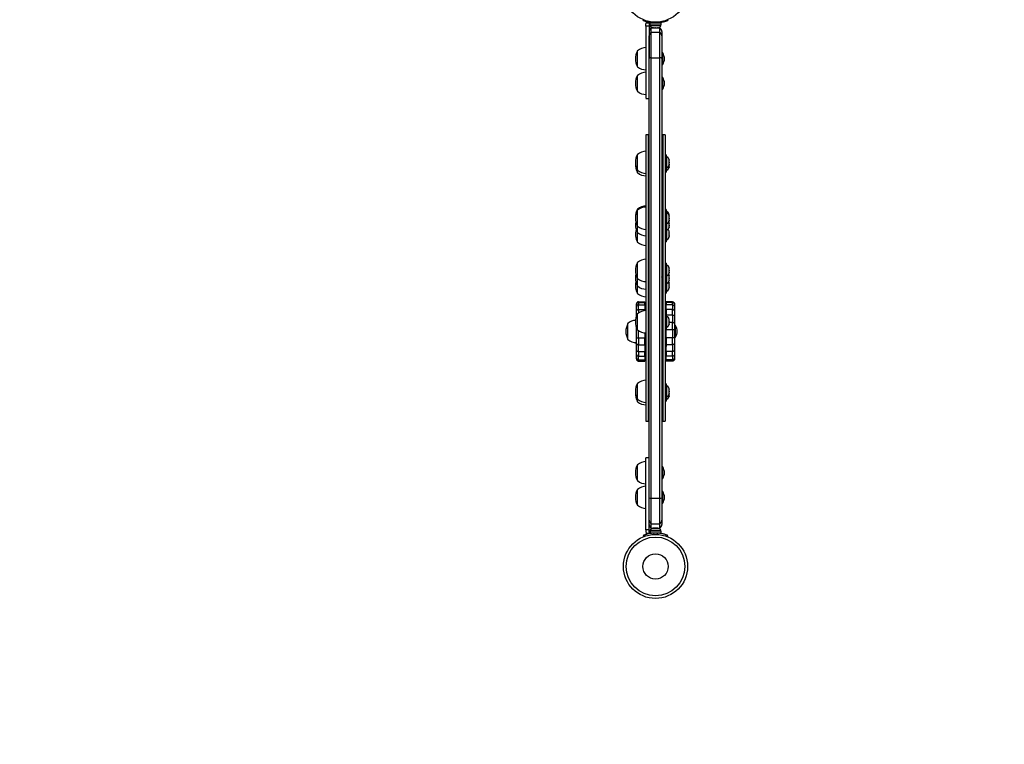
# Model space of a CAD drawing. Units: inches. Extents: x 68 to 443, y 84 to 388.
# Drawn here: x 196 to 254, y 170 to 213 of the extents above; entities that cross this region are included whole.
import ezdxf

# ---------------------------------------------------------------- set-up
doc = ezdxf.new("R2010")
doc.units = ezdxf.units.IN
doc.header["$MEASUREMENT"] = 0
doc.header["$PDSIZE"] = -1
doc.layers.add('CONTOUR', color=7, linetype='Continuous')
doc.layers.add('DIM_IMP_BORDURE', color=7, linetype='Continuous')
doc.styles.add('DIM', font='romans.shx')
doc.dimstyles.new('Implantation (Pied-mètre)', dxfattribs={"dimscale": 96, "dimtxt": 0.09375, "dimasz": 0.125, "dimexe": 0.125, "dimexo": 0.125, "dimgap": 0.03, "dimtad": 1, "dimdec": 3, "dimzin": 0, "dimdsep": 46, "dimlunit": 4, "dimtxsty": 'DIM', "dimblk1": 'OBLIQUE', "dimblk2": 'OBLIQUE', "dimsah": 1, "dimcen": 0.089844, "dimdle": 0.125, "dimclrt": 7, "dimadec": 0, "dimazin": 0, "dimtfac": 1, "dimtdec": 0, "dimtofl": 0, "dimtmove": 0, "dimatfit": 3, "dimldrblk": 'OBLIQUE', "dimfxl": 1, "dimfrac": 2, "dimtolj": 1, "dimtzin": 0, "dimarcsym": 0})

# ---------------------------------------------------------------- blocks, each defined once
blk = doc.blocks.new('_OBLIQUE')
at = {"color": 0, "linetype": 'ByBlock'}
blk.add_line((-0.5, -0.5), (0.5, 0.5), dxfattribs=at)
blk = doc.blocks.new('*D8')
at = {"layer": 'Defpoints', "color": 0}
for p in [(127.355, 356.595), (127.355, 237.042), (426.267, 203.847)]:
    blk.add_point(p, dxfattribs=at)
at = {"layer": 'DIM_IMP_BORDURE', "color": 0, "lineweight": -2}
for p, q in [((127.355, 253.292), (127.355, 372.845)), ((426.267, 220.097), (426.267, 372.845)), ((442.517, 356.595), (111.105, 356.595))]:
    blk.add_line(p, q, dxfattribs=at)
at = {"layer": 'DIM_IMP_BORDURE', "color": 0, "lineweight": -2, "xscale": 16.25, "yscale": 16.25, "zscale": 16.25, "rotation": 180}
blk.add_blockref('_OBLIQUE', (127.355, 356.595), dxfattribs=at)
at = {"layer": 'DIM_IMP_BORDURE', "color": 0, "lineweight": -2, "xscale": 16.25, "yscale": 16.25, "zscale": 16.25}
blk.add_blockref('_OBLIQUE', (426.267, 356.595), dxfattribs=at)
at = {"layer": 'DIM_IMP_BORDURE', "color": 7, "insert": (254.407, 369.762), "char_height": 12.1875, "attachment_point": 5, "style": 'DIM'}
blk.add_mtext('\\A1;24\'-11" [7.592m]', dxfattribs=at)
blk = doc.blocks.new('*D9')
at = {"layer": 'Defpoints', "color": 0}
for p in [(265.514, 335.838), (98.955, 99.816), (342.47, 99.816)]:
    blk.add_point(p, dxfattribs=at)
at = {"layer": 'DIM_IMP_BORDURE', "color": 0, "lineweight": -2}
for p, q in [((98.955, 352.088), (98.955, 83.566)), ((249.264, 335.838), (82.705, 335.838)), ((326.22, 99.816), (82.705, 99.816))]:
    blk.add_line(p, q, dxfattribs=at)
at = {"layer": 'DIM_IMP_BORDURE', "color": 0, "lineweight": -2, "xscale": 16.25, "yscale": 16.25, "zscale": 16.25}
for p, rotation in [((98.955, 335.838), 90), ((98.955, 99.816), 270)]:
    blk.add_blockref('_OBLIQUE', p, dxfattribs=dict(at, rotation=rotation))
at = {"layer": 'DIM_IMP_BORDURE', "color": 7, "insert": (85.788, 217.827), "char_height": 12.1875, "attachment_point": 5, "rotation": 90, "style": 'DIM'}
blk.add_mtext('\\A1;19\'-8" [5.995m]', dxfattribs=at)

msp = doc.modelspace()

# ---------------------------------------------------------------- linework, layer by layer
at = {"layer": 'CONTOUR'}
for p, q in [((232.745, 212.681), (232.763, 212.725)), ((233.382, 212.589), (233.363, 212.542)), ((233.58, 212.542), (233.561, 212.589)), ((234.18, 212.725), (234.198, 212.681)), ((232.909, 212.446), (232.929, 212.552)), ((232.909, 212.344), (232.909, 212.446)), ((233.096, 212.344), (232.909, 212.344)), ((232.929, 212.552), (233.178, 212.552)), ((233.096, 212.446), (233.096, 212.344)), ((233.131, 212.539), (233.131, 212.433)), ((233.131, 212.539), (233.812, 212.539)), ((233.131, 212.433), (233.812, 212.433)), ((233.178, 212.552), (233.15, 212.539)), ((233.153, 212.433), (233.153, 212.386)), ((233.153, 212.386), (233.79, 212.386)), ((233.721, 212.242), (233.221, 212.242)), ((233.221, 211.991), (233.221, 212.242)), ((233.221, 210.481), (233.221, 211.991)), ((233.221, 211.991), (233.721, 211.991)), ((233.284, 212.549), (233.284, 212.539)), ((233.312, 212.254), (233.35, 212.246)), ((233.335, 212.246), (233.312, 212.254)), ((233.35, 212.246), (233.335, 212.246)), ((233.35, 212.246), (233.434, 212.246)), ((233.434, 212.246), (233.449, 212.254)), ((233.472, 212.246), (233.434, 212.246)), ((233.449, 212.254), (233.472, 212.246)), ((233.472, 212.246), (233.57, 212.246)), ((233.57, 212.246), (233.608, 212.254)), ((233.57, 212.246), (233.593, 212.246)), ((233.608, 212.254), (233.593, 212.246)), ((233.593, 212.246), (233.612, 212.246)), ((233.659, 212.539), (233.659, 212.55)), ((233.721, 211.991), (233.721, 212.242)), ((233.721, 210.481), (233.721, 211.991)), ((233.79, 212.386), (233.79, 212.433)), ((233.812, 212.433), (233.812, 212.539)), ((233.846, 212.037), (233.846, 211.786)), ((233.096, 210.453), (233.096, 211.786)), ((233.846, 211.786), (233.846, 210.453)), ((232.409, 209.961), (232.409, 210.898)), ((233.096, 184.531), (233.096, 210.453)), ((233.221, 184.503), (233.221, 210.481)), ((233.221, 210.481), (233.721, 210.481)), ((233.721, 184.503), (233.721, 210.481)), ((233.893, 210.773), (233.846, 210.773)), ((233.846, 210.453), (233.846, 184.531)), ((233.893, 210.086), (233.893, 210.773)), ((233.846, 210.086), (233.893, 210.086)), ((232.409, 208.508), (232.409, 209.446)), ((233.893, 209.321), (233.846, 209.321)), ((233.893, 208.633), (233.893, 209.321)), ((233.846, 208.633), (233.893, 208.633)), ((232.909, 208.091), (233.096, 208.091)), ((233.034, 205.941), (232.909, 205.941)), ((234.033, 205.941), (233.908, 205.941)), ((232.409, 203.849), (232.409, 204.787)), ((233.096, 204.763), (233.034, 204.763)), ((233.909, 204.763), (233.846, 204.763)), ((234.095, 204.756), (234.033, 204.756)), ((234.095, 204.756), (234.095, 204.16)), ((234.142, 204.637), (234.095, 204.637)), ((234.142, 204.636), (234.142, 204.637)), ((234.142, 203.999), (234.142, 204.636)), ((234.274, 204.46), (234.283, 204.444)), ((234.283, 204.422), (234.274, 204.46)), ((234.283, 204.444), (234.283, 204.459)), ((232.409, 203.708), (232.409, 203.849)), ((233.034, 203.873), (233.096, 203.873)), ((233.846, 203.873), (233.909, 203.873)), ((234.033, 203.881), (234.095, 203.881)), ((234.095, 204.16), (234.095, 203.881)), ((234.095, 203.999), (234.142, 203.999)), ((234.095, 203.881), (234.095, 203.74)), ((234.095, 203.858), (234.142, 203.858)), ((234.142, 203.858), (234.142, 203.999)), ((234.274, 204.304), (234.283, 204.326)), ((234.283, 204.288), (234.274, 204.304)), ((234.274, 204.163), (234.283, 204.2)), ((234.283, 204.184), (234.274, 204.163)), ((234.274, 204.022), (234.283, 204.059)), ((234.283, 204.043), (234.274, 204.022)), ((234.283, 204.326), (234.283, 204.422)), ((234.283, 204.326), (234.283, 204.288)), ((234.283, 204.2), (234.283, 204.288)), ((234.283, 204.2), (234.283, 204.184)), ((234.283, 204.177), (234.283, 204.147)), ((234.283, 204.059), (234.283, 204.147)), ((234.283, 204.059), (234.283, 204.043)), ((233.034, 203.732), (233.096, 203.732)), ((233.846, 203.732), (233.909, 203.732)), ((234.033, 203.74), (234.095, 203.74)), ((233.847, 202.706), (233.847, 202.299)), ((232.409, 201.489), (232.409, 201.56)), ((233.096, 201.536), (233.034, 201.536)), ((233.909, 201.536), (233.847, 201.536)), ((234.095, 201.528), (234.033, 201.528)), ((234.095, 201.528), (234.095, 201.458)), ((232.409, 200.551), (232.409, 201.489)), ((233.096, 201.465), (233.034, 201.465)), ((233.909, 201.465), (233.846, 201.465)), ((234.095, 201.458), (234.033, 201.458)), ((234.095, 201.458), (234.095, 200.862)), ((234.142, 201.41), (234.095, 201.41)), ((234.142, 201.339), (234.095, 201.339)), ((234.142, 201.339), (234.142, 201.41)), ((234.142, 201.338), (234.142, 201.339)), ((234.142, 200.701), (234.142, 201.338)), ((234.274, 201.206), (234.283, 201.198)), ((234.283, 201.17), (234.274, 201.206)), ((234.274, 201.162), (234.283, 201.146)), ((234.283, 201.124), (234.274, 201.162)), ((234.274, 201.006), (234.283, 201.028)), ((234.283, 200.99), (234.274, 201.006)), ((234.283, 201.198), (234.283, 201.232)), ((234.283, 201.185), (234.283, 201.198)), ((234.283, 201.17), (234.283, 201.185)), ((234.283, 201.146), (234.283, 201.161)), ((234.283, 201.028), (234.283, 201.124)), ((234.283, 201.028), (234.283, 200.99)), ((234.283, 200.902), (234.283, 200.99)), ((232.409, 200.174), (232.409, 200.551)), ((233.034, 200.575), (233.096, 200.575)), ((233.846, 200.575), (233.909, 200.575)), ((234.033, 200.583), (234.095, 200.583)), ((234.095, 200.862), (234.095, 200.583)), ((234.095, 200.701), (234.142, 200.701)), ((234.095, 200.583), (234.095, 200.484)), ((234.095, 200.484), (234.095, 200.205)), ((234.142, 200.678), (234.142, 200.701)), ((234.142, 200.324), (234.142, 200.678)), ((234.274, 200.865), (234.283, 200.902)), ((234.283, 200.886), (234.274, 200.865)), ((234.274, 200.745), (234.283, 200.74)), ((234.283, 200.71), (234.274, 200.745)), ((234.274, 200.574), (234.283, 200.604)), ((234.283, 200.569), (234.274, 200.574)), ((234.274, 200.472), (234.283, 200.506)), ((234.283, 200.502), (234.274, 200.472)), ((234.277, 200.734), (234.283, 200.734)), ((234.283, 200.902), (234.283, 200.886)), ((234.283, 200.74), (234.283, 200.783)), ((234.283, 200.734), (234.283, 200.74)), ((234.283, 200.723), (234.283, 200.734)), ((234.283, 200.723), (234.283, 200.716)), ((234.283, 200.604), (234.283, 200.71)), ((234.283, 200.604), (234.283, 200.604)), ((234.283, 200.604), (234.283, 200.575)), ((234.283, 200.506), (234.283, 200.569)), ((234.283, 200.506), (234.283, 200.502)), ((232.409, 199.604), (232.409, 200.174)), ((233.034, 200.197), (233.096, 200.197)), ((233.847, 200.197), (233.909, 200.197)), ((234.033, 200.205), (234.095, 200.205)), ((234.095, 200.324), (234.142, 200.324)), ((234.095, 200.205), (234.095, 199.915)), ((234.095, 199.915), (234.095, 199.635)), ((234.142, 200.122), (234.142, 200.324)), ((234.142, 199.754), (234.142, 200.122)), ((234.274, 200.181), (234.283, 200.175)), ((234.283, 200.145), (234.274, 200.181)), ((234.274, 200.011), (234.283, 200.04)), ((234.283, 200.005), (234.274, 200.011)), ((234.274, 199.903), (234.283, 199.938)), ((234.283, 199.932), (234.274, 199.903)), ((234.278, 200.165), (234.283, 200.165)), ((234.283, 200.175), (234.283, 200.213)), ((234.283, 200.165), (234.283, 200.175)), ((234.283, 200.15), (234.283, 200.165)), ((234.283, 200.15), (234.283, 200.145)), ((234.283, 200.04), (234.283, 200.145)), ((234.283, 200.04), (234.283, 200.034)), ((234.283, 200.034), (234.283, 200.005)), ((234.283, 199.938), (234.283, 200.005)), ((234.283, 199.938), (234.283, 199.932)), ((233.034, 199.627), (233.096, 199.627)), ((233.847, 199.64), (233.847, 199.555)), ((233.847, 199.627), (233.909, 199.627)), ((234.033, 199.635), (234.095, 199.635)), ((234.095, 199.754), (234.142, 199.754)), ((232.409, 197.471), (232.409, 198.409)), ((232.409, 197.471), (232.409, 198.409)), ((233.096, 198.386), (233.034, 198.386)), ((233.909, 198.386), (233.847, 198.386)), ((234.095, 198.378), (234.033, 198.378)), ((234.095, 198.378), (234.095, 198.24)), ((234.142, 198.259), (234.095, 198.259)), ((234.095, 198.24), (234.095, 197.503)), ((234.142, 197.621), (234.142, 198.259)), ((234.274, 198.089), (234.283, 198.07)), ((234.283, 198.051), (234.274, 198.089)), ((234.283, 198.07), (234.283, 198.081)), ((234.283, 198.051), (234.283, 198.07)), ((234.283, 197.959), (234.283, 198.051)), ((232.409, 197.023), (232.409, 197.471)), ((233.034, 197.495), (233.096, 197.495)), ((233.847, 197.548), (233.846, 197.56)), ((233.847, 197.495), (233.909, 197.495)), ((234.033, 197.503), (234.095, 197.503)), ((234.095, 197.621), (234.142, 197.621)), ((234.095, 197.503), (234.095, 197.334)), ((234.142, 197.173), (234.142, 197.621)), ((234.274, 197.94), (234.283, 197.959)), ((234.283, 197.921), (234.274, 197.94)), ((234.274, 197.791), (234.283, 197.829)), ((234.283, 197.81), (234.274, 197.791)), ((234.274, 197.634), (234.283, 197.617)), ((234.283, 197.596), (234.274, 197.634)), ((234.274, 197.478), (234.283, 197.5)), ((234.283, 197.462), (234.274, 197.478)), ((234.283, 197.959), (234.283, 197.922)), ((234.283, 197.829), (234.283, 197.921)), ((234.283, 197.829), (234.283, 197.81)), ((234.283, 197.617), (234.283, 197.632)), ((234.283, 197.5), (234.283, 197.596)), ((234.283, 197.5), (234.283, 197.462)), ((234.283, 197.374), (234.283, 197.462)), ((232.409, 196.575), (232.409, 197.023)), ((233.034, 197.047), (233.096, 197.047)), ((233.847, 197.047), (233.909, 197.047)), ((234.033, 197.054), (234.095, 197.054)), ((234.095, 197.334), (234.095, 197.054)), ((234.095, 197.173), (234.142, 197.173)), ((234.095, 197.054), (234.095, 196.674)), ((234.142, 196.725), (234.142, 197.173)), ((234.274, 197.337), (234.283, 197.374)), ((234.283, 197.358), (234.274, 197.337)), ((234.274, 197.212), (234.283, 197.184)), ((234.283, 197.177), (234.274, 197.212)), ((234.274, 197.1), (234.283, 197.107)), ((234.283, 197.071), (234.274, 197.1)), ((234.274, 196.931), (234.283, 196.967)), ((234.283, 196.938), (234.274, 196.931)), ((234.283, 197.374), (234.283, 197.358)), ((234.283, 197.177), (234.283, 197.184)), ((234.283, 197.107), (234.283, 197.177)), ((234.283, 197.083), (234.283, 197.107)), ((234.283, 197.083), (234.283, 197.071)), ((234.283, 196.967), (234.283, 197.071)), ((234.283, 196.967), (234.283, 196.95)), ((234.283, 196.95), (234.283, 196.938)), ((234.283, 196.903), (234.283, 196.938)), ((233.034, 196.598), (233.096, 196.598)), ((233.847, 196.72), (233.846, 196.724)), ((233.847, 196.598), (233.909, 196.598)), ((234.033, 196.606), (234.095, 196.606)), ((234.095, 196.725), (234.142, 196.725)), ((234.095, 196.674), (234.095, 196.606)), ((232.346, 195.919), (232.346, 195.96)), ((232.346, 195.811), (232.346, 195.919)), ((232.346, 195.514), (232.346, 195.811)), ((232.471, 196.05), (232.471, 196.088)), ((232.471, 196.088), (232.846, 196.088)), ((232.471, 196.05), (232.471, 195.905)), ((232.471, 196.05), (232.846, 196.05)), ((232.471, 195.634), (232.471, 195.905)), ((232.471, 195.905), (232.846, 195.905)), ((232.846, 196.088), (232.846, 196.05)), ((232.846, 195.905), (232.846, 196.05)), ((232.846, 195.905), (232.846, 195.634)), ((234.471, 196.088), (234.096, 196.088)), ((234.096, 196.05), (234.096, 196.088)), ((234.471, 196.05), (234.096, 196.05)), ((234.096, 196.05), (234.096, 195.905)), ((234.471, 195.905), (234.096, 195.905)), ((234.096, 195.634), (234.096, 195.905)), ((234.471, 196.088), (234.471, 196.05)), ((234.471, 195.905), (234.471, 196.05)), ((234.471, 195.905), (234.471, 195.634)), ((234.596, 195.96), (234.596, 195.919)), ((234.596, 195.919), (234.596, 195.811)), ((234.596, 195.811), (234.596, 195.514)), ((232.346, 195.268), (232.346, 195.514)), ((232.346, 195.247), (232.346, 195.268)), ((232.409, 194.442), (232.409, 195.38)), ((232.471, 195.634), (232.471, 195.428)), ((232.471, 195.634), (232.846, 195.634)), ((232.846, 195.565), (232.846, 195.634)), ((233.096, 195.356), (233.034, 195.356)), ((233.909, 195.356), (233.846, 195.356)), ((234.095, 195.349), (234.033, 195.349)), ((234.095, 195.349), (234.095, 194.753)), ((234.142, 195.23), (234.095, 195.23)), ((234.471, 195.634), (234.096, 195.634)), ((234.096, 195.634), (234.096, 195.303)), ((234.471, 195.303), (234.096, 195.303)), ((234.096, 195.23), (234.096, 195.303)), ((234.142, 195.229), (234.142, 195.23)), ((234.142, 194.592), (234.142, 195.229)), ((234.471, 195.303), (234.471, 195.634)), ((234.471, 195.303), (234.471, 194.87)), ((234.596, 195.514), (234.596, 195.268)), ((234.596, 195.268), (234.596, 194.794)), ((231.846, 194.41), (231.846, 194.81)), ((231.846, 194.392), (231.846, 194.81)), ((232.346, 194.476), (232.346, 194.575)), ((234.095, 194.753), (234.095, 194.474)), ((234.095, 194.592), (234.142, 194.592)), ((234.096, 194.592), (234.096, 194.444)), ((234.274, 195.053), (234.283, 195.036)), ((234.283, 195.015), (234.274, 195.053)), ((234.274, 194.897), (234.283, 194.919)), ((234.283, 194.881), (234.274, 194.897)), ((234.274, 194.756), (234.283, 194.793)), ((234.283, 194.777), (234.274, 194.756)), ((234.283, 195.036), (234.283, 195.052)), ((234.283, 194.919), (234.283, 195.015)), ((234.283, 194.919), (234.283, 194.881)), ((234.283, 194.793), (234.283, 194.881)), ((234.471, 194.87), (234.283, 194.87)), ((234.283, 194.793), (234.283, 194.777)), ((234.471, 194.444), (234.471, 194.87)), ((234.596, 194.794), (234.596, 194.476)), ((234.643, 194.685), (234.596, 194.685)), ((234.643, 193.997), (234.643, 194.685)), ((231.846, 193.872), (231.846, 194.41)), ((231.846, 193.872), (231.846, 194.392)), ((232.346, 193.953), (232.346, 194.476)), ((232.471, 193.966), (232.471, 194.394)), ((232.846, 194.258), (232.846, 193.966)), ((233.034, 194.466), (233.096, 194.466)), ((233.846, 194.466), (233.909, 194.466)), ((234.033, 194.474), (234.095, 194.474)), ((234.471, 194.444), (234.096, 194.444)), ((234.096, 193.966), (234.096, 194.444)), ((234.471, 194.444), (234.471, 193.966)), ((234.596, 194.476), (234.596, 193.953)), ((234.596, 193.997), (234.643, 193.997)), ((232.346, 193.649), (232.346, 193.953)), ((232.346, 193.216), (232.346, 193.649)), ((232.471, 193.966), (232.471, 193.556)), ((232.471, 193.966), (232.846, 193.966)), ((232.471, 193.161), (232.471, 193.556)), ((232.471, 193.556), (232.846, 193.556)), ((232.846, 193.556), (232.846, 193.966)), ((232.846, 193.716), (232.909, 193.716)), ((232.846, 193.556), (232.846, 193.161)), ((233.034, 193.716), (233.096, 193.716)), ((233.034, 193.447), (233.096, 193.447)), ((233.846, 193.716), (233.908, 193.716)), ((233.847, 193.447), (233.909, 193.447)), ((234.033, 193.716), (234.096, 193.716)), ((234.033, 193.455), (234.095, 193.455)), ((234.095, 193.716), (234.095, 193.455)), ((234.095, 193.574), (234.096, 193.574)), ((234.471, 193.966), (234.096, 193.966)), ((234.096, 193.966), (234.096, 193.556)), ((234.471, 193.556), (234.096, 193.556)), ((234.096, 193.161), (234.096, 193.556)), ((234.471, 193.556), (234.471, 193.966)), ((234.471, 193.556), (234.471, 193.161)), ((234.596, 193.953), (234.596, 193.649)), ((234.596, 193.649), (234.596, 193.216)), ((232.346, 193.006), (232.346, 193.216)), ((232.346, 192.781), (232.346, 193.006)), ((232.471, 193.161), (232.471, 192.879)), ((232.471, 193.161), (232.846, 193.161)), ((232.471, 192.673), (232.471, 192.879)), ((232.471, 192.879), (232.846, 192.879)), ((232.846, 193.239), (232.909, 193.236)), ((232.846, 192.879), (232.846, 193.161)), ((232.846, 192.879), (232.846, 192.673)), ((234.471, 193.161), (234.096, 193.161)), ((234.096, 193.161), (234.096, 192.879)), ((234.471, 192.879), (234.096, 192.879)), ((234.096, 192.673), (234.096, 192.879)), ((234.471, 192.879), (234.471, 193.161)), ((234.471, 192.879), (234.471, 192.673)), ((234.596, 193.216), (234.596, 193.006)), ((234.596, 193.006), (234.596, 192.781)), ((232.346, 192.722), (232.346, 192.781)), ((232.471, 192.673), (232.471, 192.594)), ((232.471, 192.673), (232.846, 192.673)), ((232.471, 192.594), (232.846, 192.594)), ((232.846, 192.594), (232.846, 192.673)), ((233.846, 192.711), (233.847, 192.702)), ((234.471, 192.673), (234.096, 192.673)), ((234.096, 192.673), (234.096, 192.594)), ((234.471, 192.594), (234.096, 192.594)), ((234.471, 192.594), (234.471, 192.673)), ((234.596, 192.781), (234.596, 192.722)), ((232.409, 190.338), (232.409, 191.275)), ((233.096, 191.252), (233.034, 191.252)), ((233.909, 191.252), (233.846, 191.252)), ((234.095, 191.244), (234.033, 191.244)), ((234.095, 191.244), (234.095, 190.648)), ((234.142, 191.125), (234.095, 191.125)), ((234.142, 191.124), (234.142, 191.125)), ((234.142, 190.488), (234.142, 191.124)), ((234.095, 190.648), (234.095, 190.369)), ((234.274, 190.948), (234.283, 190.932)), ((234.283, 190.911), (234.274, 190.948)), ((234.274, 190.793), (234.283, 190.814)), ((234.283, 190.777), (234.274, 190.793)), ((234.274, 190.651), (234.283, 190.689)), ((234.283, 190.673), (234.274, 190.651)), ((234.283, 190.636), (234.274, 190.652)), ((234.274, 190.51), (234.283, 190.548)), ((234.283, 190.532), (234.274, 190.51)), ((234.283, 190.932), (234.283, 190.947)), ((234.283, 190.814), (234.283, 190.911)), ((234.283, 190.814), (234.283, 190.776)), ((234.283, 190.689), (234.283, 190.777)), ((234.283, 190.689), (234.283, 190.673)), ((234.283, 190.666), (234.283, 190.635)), ((234.283, 190.548), (234.283, 190.636)), ((234.283, 190.548), (234.283, 190.532)), ((232.409, 190.197), (232.409, 190.338)), ((233.034, 190.361), (233.096, 190.361)), ((233.034, 190.22), (233.096, 190.22)), ((233.846, 190.361), (233.909, 190.361)), ((233.846, 190.22), (233.909, 190.22)), ((234.033, 190.369), (234.095, 190.369)), ((234.033, 190.228), (234.095, 190.228)), ((234.095, 190.488), (234.142, 190.488)), ((234.095, 190.369), (234.095, 190.228)), ((234.095, 190.347), (234.142, 190.347)), ((234.142, 190.347), (234.142, 190.488)), ((232.909, 189.042), (233.034, 189.042)), ((233.908, 189.042), (234.033, 189.042)), ((232.409, 185.538), (232.409, 186.475)), ((233.096, 186.893), (232.909, 186.893)), ((233.893, 186.351), (233.846, 186.351)), ((233.893, 185.663), (233.893, 186.351)), ((233.846, 185.663), (233.893, 185.663)), ((232.409, 184.086), (232.409, 185.023)), ((233.893, 184.898), (233.846, 184.898)), ((233.893, 184.211), (233.893, 184.898)), ((233.096, 183.197), (233.096, 184.531)), ((233.221, 182.993), (233.221, 184.503)), ((233.221, 184.503), (233.721, 184.503)), ((233.721, 182.993), (233.721, 184.503)), ((233.846, 184.531), (233.846, 183.197)), ((233.846, 184.211), (233.893, 184.211)), ((233.221, 182.742), (233.221, 182.993)), ((233.221, 182.993), (233.721, 182.993)), ((233.721, 182.742), (233.721, 182.993)), ((233.846, 183.197), (233.846, 182.946)), ((232.909, 182.639), (232.909, 182.538)), ((233.096, 182.639), (232.909, 182.639)), ((232.909, 182.538), (232.929, 182.431)), ((232.929, 182.431), (233.178, 182.431)), ((233.096, 182.538), (233.096, 182.639)), ((233.131, 182.55), (233.131, 182.445)), ((233.15, 182.55), (233.131, 182.55)), ((233.15, 182.445), (233.131, 182.445)), ((233.15, 182.445), (233.15, 182.55)), ((233.15, 182.55), (233.157, 182.55)), ((233.15, 182.445), (233.157, 182.445)), ((233.178, 182.431), (233.152, 182.443)), ((233.153, 182.597), (233.153, 182.55)), ((233.79, 182.597), (233.153, 182.597)), ((233.157, 182.55), (233.157, 182.445)), ((233.812, 182.55), (233.157, 182.55)), ((233.812, 182.445), (233.157, 182.445)), ((233.221, 182.742), (233.721, 182.742)), ((233.312, 182.729), (233.335, 182.738)), ((233.35, 182.738), (233.312, 182.729)), ((233.35, 182.738), (233.335, 182.738)), ((233.434, 182.738), (233.35, 182.738)), ((233.394, 182.365), (233.363, 182.442)), ((233.449, 182.729), (233.434, 182.738)), ((233.434, 182.738), (233.472, 182.738)), ((233.472, 182.738), (233.449, 182.729)), ((233.57, 182.738), (233.472, 182.738)), ((233.58, 182.442), (233.549, 182.365)), ((233.608, 182.729), (233.57, 182.738)), ((233.57, 182.738), (233.593, 182.738)), ((233.593, 182.738), (233.608, 182.729)), ((233.612, 182.738), (233.593, 182.738)), ((233.659, 182.434), (233.659, 182.445)), ((233.79, 182.55), (233.79, 182.597)), ((233.812, 182.445), (233.812, 182.55)), ((232.745, 182.303), (232.773, 182.233)), ((234.17, 182.233), (234.198, 182.303))]:
    msp.add_line(p, q, dxfattribs=at)
at = {"layer": 'CONTOUR', "flags": 128}
for points in [[(232.958, 212.61), (232.95, 212.597), (232.929, 212.552)], [(234.282, 200.789), (234.274, 200.816), (234.268, 200.831)], [(232.307, 193.686), (232.316, 193.65), (232.346, 193.557)], [(232.352, 192.968), (232.349, 192.982), (232.346, 193.006)], [(232.957, 182.375), (232.95, 182.387), (232.929, 182.431)]]:
    msp.add_lwpolyline(points, dxfattribs=at)
at = {"layer": 'CONTOUR'}
for centre, radius in [((233.471, 214.477), 1.89), ((233.471, 180.477), 1.89), ((233.471, 180.477), 1.734), ((233.471, 180.477), 0.747)]:
    msp.add_circle(centre, radius, dxfattribs=at)
for centre, radius, start, end in [((233.326, 212.037), 0.23, 117.16289, 180), ((233.326, 211.786), 0.23, 117.14365, 179.99395), ((233.382, 212.494), 0.254, 205.17066, 258.25892), ((233.207, 212.446), 0.111, 82.58633, 105.52503), ((233.471, 214.477), 1.938, 266.79475, 273.20525), ((233.56, 212.494), 0.254, 281.74108, 334.82934), ((233.616, 212.037), 0.23, 0, 62.83711), ((233.617, 211.786), 0.23, 0.00605, 62.85635), ((233.225, 210.429), 0.941, 150.13717, 209.86283), ((232.911, 210.32), 0.766, 90.14685, 130.96524), ((233.201, 210.277), 0.205, 84.37754, 120.83514), ((233.741, 210.277), 0.205, 59.16486, 95.62246), ((233.304, 210.396), 0.7, 2.72106, 32.58951), ((233.304, 210.463), 0.7, 327.41049, 357.27894), ((232.911, 210.539), 0.766, 229.03476, 269.85315), ((233.225, 208.977), 0.941, 150.13717, 209.86283), ((232.911, 208.868), 0.766, 90.14685, 130.96524), ((233.304, 208.944), 0.7, 2.72106, 32.58951), ((232.911, 209.086), 0.766, 229.03476, 269.85315), ((233.304, 209.01), 0.7, 327.41049, 357.27894), ((233.226, 204.318), 0.941, 150.13717, 209.86283), ((232.911, 204.209), 0.766, 90.14685, 130.96524), ((234.034, 204.407), 0.254, 11.74108, 64.82934), ((233.226, 204.177), 0.941, 175.70828, 209.86283), ((232.911, 204.428), 0.766, 229.03476, 269.85315), ((234.034, 204.229), 0.254, 295.17066, 348.25892), ((234.034, 204.088), 0.254, 295.17066, 348.25892), ((232.911, 204.287), 0.766, 229.03476, 269.85315), ((233.226, 201.091), 0.941, 150.13717, 182.15947), ((232.911, 200.982), 0.766, 90.14685, 130.96524), ((232.911, 200.911), 0.766, 90.14685, 130.96524), ((233.226, 201.02), 0.941, 150.13717, 209.86283), ((234.034, 201.18), 0.254, 11.74108, 64.82934), ((234.034, 201.109), 0.254, 11.74108, 64.82934), ((233.226, 200.643), 0.941, 168.43652, 209.86283), ((232.911, 201.129), 0.766, 229.03476, 269.85315), ((234.034, 200.931), 0.254, 295.17066, 348.25892), ((234.034, 200.554), 0.254, 295.17066, 347.06008), ((233.226, 200.073), 0.941, 162.38015, 209.86283), ((232.911, 200.752), 0.766, 229.03476, 269.85315), ((234.034, 199.984), 0.254, 295.17066, 348.26117), ((234.034, 200.162), 0.254, 11.74108, 50.53164), ((232.911, 200.182), 0.766, 229.03476, 269.85315), ((233.226, 197.94), 0.941, 150.13717, 209.86283), ((232.911, 197.831), 0.766, 90.14685, 130.96524), ((234.034, 198.029), 0.254, 11.74108, 64.82934), ((233.226, 197.492), 0.941, 166.22353, 209.86283), ((232.911, 198.05), 0.766, 229.03476, 269.85315), ((234.034, 197.851), 0.254, 295.17066, 348.25892), ((234.034, 197.581), 0.254, 11.74108, 32.18), ((233.226, 197.043), 0.941, 166.22353, 209.86283), ((232.911, 197.601), 0.766, 229.03476, 269.85315), ((234.034, 197.403), 0.254, 295.17066, 348.25892), ((234.034, 196.955), 0.254, 295.17066, 348.40366), ((234.034, 197.132), 0.254, 11.74108, 32.18), ((232.911, 197.153), 0.766, 229.03476, 269.85315), ((233.226, 194.911), 0.941, 150.13717, 209.86283), ((232.911, 194.802), 0.766, 90.14685, 130.96524), ((234.034, 195), 0.254, 11.74108, 64.82934), ((232.663, 194.341), 0.941, 150.13717, 209.86283), ((232.348, 194.232), 0.766, 94.51047, 130.96524), ((234.034, 194.822), 0.254, 295.17066, 348.25892), ((234.054, 194.308), 0.7, 2.72106, 32.58951), ((232.911, 195.02), 0.766, 229.03476, 269.85315), ((234.054, 194.374), 0.7, 327.41049, 357.27894), ((232.348, 194.45), 0.766, 229.03476, 269.85315), ((233.226, 190.807), 0.941, 150.13717, 209.86283), ((232.911, 190.697), 0.766, 90.14685, 130.96524), ((234.034, 190.895), 0.254, 11.74108, 64.82934), ((233.226, 190.666), 0.941, 175.70828, 209.86283), ((234.034, 190.718), 0.254, 295.17066, 348.25892), ((234.034, 190.577), 0.254, 295.17066, 348.25892), ((232.911, 190.916), 0.766, 229.03476, 269.85315), ((232.911, 190.775), 0.766, 229.03476, 269.85315), ((233.225, 186.007), 0.941, 150.13717, 209.86283), ((232.911, 185.897), 0.766, 90.14685, 130.96524), ((233.304, 185.973), 0.7, 2.72106, 32.58951), ((233.304, 186.04), 0.7, 327.41049, 357.27894), ((232.911, 186.116), 0.766, 229.03476, 269.85315), ((233.225, 184.554), 0.941, 150.13717, 209.86283), ((232.911, 184.445), 0.766, 90.14685, 130.96524), ((233.304, 184.521), 0.7, 2.72106, 32.58951), ((233.201, 184.707), 0.205, 239.16486, 275.62246), ((233.741, 184.707), 0.205, 264.37754, 300.83514), ((233.304, 184.588), 0.7, 327.41049, 357.27894), ((232.911, 184.664), 0.766, 229.03476, 269.85315), ((233.326, 183.197), 0.23, 180.00605, 242.85635), ((233.326, 182.946), 0.23, 180, 242.83711), ((233.617, 183.197), 0.23, 297.14365, 359.99395), ((233.616, 182.946), 0.23, 297.16289, 0), ((233.382, 182.489), 0.254, 101.74108, 154.82934), ((233.207, 182.538), 0.111, 254.47497, 277.41367), ((233.471, 180.507), 1.938, 86.79475, 93.20525), ((233.56, 182.489), 0.254, 25.17066, 78.25892)]:
    msp.add_arc(centre, radius, start, end, dxfattribs=at)
for points, knots in [([(233.363, 212.542), (233.328, 212.545), (233.258, 212.55), (233.157, 212.564), (233.061, 212.582), (232.975, 212.603), (232.902, 212.624), (232.841, 212.644), (232.794, 212.661), (232.754, 212.677), (232.748, 212.679), (232.745, 212.681)], [0, 0, 0, 0, 0.1058258, 0.2116174, 0.3176093, 0.4235979, 0.5267906, 0.6299927, 0.7342298, 0.8384709, 1, 1, 1, 1]), ([(234.198, 212.681), (234.196, 212.68), (234.193, 212.679), (234.168, 212.669), (234.128, 212.653), (234.072, 212.634), (234.003, 212.613), (233.922, 212.592), (233.831, 212.572), (233.718, 212.553), (233.631, 212.546), (233.58, 212.542)], [0, 0, 0, 0, 0.104631, 0.212291, 0.316923, 0.424614, 0.528733, 0.635977, 0.738288, 0.843593, 1, 1, 1, 1]), ([(232.909, 212.344), (232.909, 212.288), (232.909, 212.184), (232.909, 212.04), (232.909, 211.913), (232.909, 211.795), (232.909, 211.673), (232.909, 211.538), (232.909, 211.379), (232.909, 211.212), (232.909, 211.036), (232.909, 210.85), (232.909, 210.628), (232.909, 210.369), (232.909, 210.078), (232.909, 209.767), (232.909, 209.445), (232.909, 209.127), (232.909, 208.827), (232.909, 208.575), (232.909, 208.379), (232.909, 208.235), (232.909, 208.14), (232.909, 208.093), (232.909, 208.095), (232.909, 208.096)], [0, 0, 0, 0, 0.034934, 0.063889, 0.089076, 0.112707, 0.136995, 0.16416, 0.196432, 0.236042, 0.268418, 0.306834, 0.353303, 0.409075, 0.472356, 0.540643, 0.61148, 0.684365, 0.754999, 0.821198, 0.868975, 0.912493, 0.951926, 0.983522, 1, 1, 1, 1]), ([(233.131, 212.524), (233.126, 212.519), (233.112, 212.507), (233.1, 212.479), (233.097, 212.456), (233.096, 212.446)], [0, 0, 0, 0, 0.212429, 0.634805, 1, 1, 1, 1]), ([(233.096, 212.344), (233.096, 212.288), (233.096, 212.184), (233.096, 212.04), (233.096, 211.913), (233.096, 211.795), (233.096, 211.673), (233.096, 211.538), (233.096, 211.379), (233.096, 211.212), (233.096, 211.036), (233.096, 210.85), (233.096, 210.657), (233.096, 210.526), (233.096, 210.467)], [0, 0, 0, 0, 0.089383, 0.163465, 0.227909, 0.288371, 0.350513, 0.420018, 0.502589, 0.603934, 0.686773, 0.785062, 0.903958, 1, 1, 1, 1]), ([(232.909, 205.941), (232.909, 205.941), (232.909, 205.948), (232.909, 205.924), (232.909, 205.868), (232.909, 205.77), (232.909, 205.636), (232.909, 205.467), (232.909, 205.251), (232.909, 204.983), (232.909, 204.657), (232.909, 204.289), (232.909, 203.88), (232.909, 203.431), (232.909, 202.945), (232.909, 202.426), (232.909, 201.877), (232.909, 201.342), (232.909, 200.829), (232.909, 200.347), (232.909, 199.852), (232.909, 199.346), (232.909, 198.837), (232.909, 198.327), (232.909, 197.817), (232.909, 197.297), (232.909, 196.765), (232.909, 196.22), (232.909, 195.721), (232.909, 195.275), (232.909, 194.884), (232.909, 194.487), (232.909, 194.085), (232.909, 193.68), (232.909, 193.278), (232.909, 192.88), (232.909, 192.489), (232.909, 192.106), (232.909, 191.739), (232.909, 191.389), (232.909, 191.065), (232.909, 190.767), (232.909, 190.498), (232.909, 190.257), (232.909, 190.044), (232.909, 189.856), (232.909, 189.662), (232.909, 189.475), (232.909, 189.311), (232.909, 189.188), (232.909, 189.102), (232.909, 189.051), (232.909, 189.045), (232.909, 189.042)], [0, 0, 0, 0, 0.0000604, 0.0231756, 0.0469109, 0.0712528, 0.0961708, 0.1216141, 0.1475254, 0.1785689, 0.2100385, 0.241799, 0.2737059, 0.3061919, 0.3385235, 0.3705481, 0.4021237, 0.4331164, 0.4569839, 0.4803733, 0.503244, 0.5255736, 0.5473514, 0.5674669, 0.5871127, 0.6063293, 0.6251734, 0.6437267, 0.6620893, 0.6743825, 0.6866758, 0.6990077, 0.7114022, 0.7238838, 0.7362343, 0.748667, 0.7611699, 0.773706, 0.7864697, 0.7991982, 0.811853, 0.8244224, 0.8368971, 0.8490659, 0.8611753, 0.8732486, 0.8853225, 0.9036851, 0.9222384, 0.9410825, 0.9602991, 0.9799449, 1, 1, 1, 1]), ([(233.034, 205.941), (233.034, 205.941), (233.034, 205.948), (233.034, 205.924), (233.034, 205.868), (233.034, 205.77), (233.034, 205.636), (233.034, 205.467), (233.034, 205.251), (233.034, 204.983), (233.034, 204.657), (233.034, 204.289), (233.034, 203.88), (233.034, 203.431), (233.034, 202.945), (233.034, 202.426), (233.034, 201.877), (233.034, 201.342), (233.034, 200.829), (233.034, 200.347), (233.034, 199.852), (233.034, 199.346), (233.034, 198.837), (233.034, 198.327), (233.034, 197.817), (233.034, 197.297), (233.034, 196.765), (233.034, 196.22), (233.034, 195.721), (233.034, 195.275), (233.034, 194.884), (233.034, 194.487), (233.034, 194.085), (233.034, 193.68), (233.034, 193.278), (233.034, 192.88), (233.034, 192.489), (233.034, 192.106), (233.034, 191.739), (233.034, 191.389), (233.034, 191.065), (233.034, 190.767), (233.034, 190.498), (233.034, 190.257), (233.034, 190.044), (233.034, 189.856), (233.034, 189.662), (233.034, 189.475), (233.034, 189.311), (233.034, 189.188), (233.034, 189.102), (233.034, 189.051), (233.034, 189.045), (233.034, 189.042)], [0, 0, 0, 0, 0.00006, 0.023176, 0.046911, 0.071253, 0.096171, 0.121614, 0.147525, 0.178569, 0.210039, 0.241799, 0.273706, 0.306192, 0.338523, 0.370548, 0.402124, 0.433116, 0.456984, 0.480373, 0.503244, 0.525574, 0.547351, 0.567467, 0.587113, 0.606329, 0.625173, 0.643727, 0.662089, 0.674383, 0.686676, 0.699008, 0.711402, 0.723884, 0.736234, 0.748667, 0.76117, 0.773706, 0.78647, 0.799198, 0.811853, 0.824422, 0.836897, 0.849066, 0.861175, 0.873249, 0.885322, 0.903685, 0.922238, 0.941082, 0.960299, 0.979945, 1, 1, 1, 1]), ([(233.908, 205.941), (233.908, 205.941), (233.908, 205.948), (233.908, 205.924), (233.908, 205.868), (233.908, 205.77), (233.908, 205.636), (233.908, 205.467), (233.908, 205.251), (233.908, 204.983), (233.908, 204.657), (233.908, 204.289), (233.908, 203.88), (233.908, 203.431), (233.908, 202.945), (233.908, 202.426), (233.908, 201.877), (233.908, 201.342), (233.908, 200.829), (233.908, 200.347), (233.908, 199.852), (233.908, 199.346), (233.908, 198.837), (233.908, 198.327), (233.908, 197.817), (233.908, 197.297), (233.908, 196.765), (233.908, 196.22), (233.908, 195.721), (233.908, 195.275), (233.908, 194.884), (233.908, 194.487), (233.908, 194.085), (233.908, 193.68), (233.908, 193.278), (233.908, 192.88), (233.908, 192.489), (233.908, 192.106), (233.908, 191.739), (233.908, 191.389), (233.908, 191.065), (233.908, 190.767), (233.908, 190.498), (233.908, 190.257), (233.908, 190.044), (233.908, 189.856), (233.908, 189.662), (233.908, 189.475), (233.908, 189.311), (233.908, 189.188), (233.908, 189.102), (233.908, 189.051), (233.908, 189.045), (233.908, 189.042)], [0, 0, 0, 0, 0.0000604, 0.0231756, 0.0469109, 0.0712528, 0.0961708, 0.1216141, 0.1475254, 0.1785689, 0.2100385, 0.241799, 0.2737059, 0.3061919, 0.3385235, 0.3705481, 0.4021237, 0.4331164, 0.4569839, 0.4803733, 0.503244, 0.5255736, 0.5473514, 0.5674669, 0.5871127, 0.6063293, 0.6251734, 0.6437267, 0.6620893, 0.6743825, 0.6866758, 0.6990077, 0.7114022, 0.7238838, 0.7362343, 0.748667, 0.7611699, 0.773706, 0.7864697, 0.7991982, 0.811853, 0.8244224, 0.8368971, 0.8490659, 0.8611753, 0.8732486, 0.8853225, 0.9036851, 0.9222384, 0.9410825, 0.9602991, 0.9799449, 1, 1, 1, 1]), ([(234.033, 205.941), (234.033, 205.941), (234.033, 205.948), (234.033, 205.924), (234.033, 205.868), (234.033, 205.77), (234.033, 205.636), (234.033, 205.467), (234.033, 205.251), (234.033, 204.983), (234.033, 204.657), (234.033, 204.289), (234.033, 203.88), (234.033, 203.431), (234.033, 202.945), (234.033, 202.426), (234.033, 201.877), (234.033, 201.342), (234.033, 200.829), (234.033, 200.347), (234.033, 199.852), (234.033, 199.346), (234.033, 198.837), (234.033, 198.327), (234.033, 197.817), (234.033, 197.297), (234.033, 196.765), (234.033, 196.22), (234.033, 195.721), (234.033, 195.275), (234.033, 194.884), (234.033, 194.487), (234.033, 194.085), (234.033, 193.68), (234.033, 193.278), (234.033, 192.88), (234.033, 192.489), (234.033, 192.106), (234.033, 191.739), (234.033, 191.389), (234.033, 191.065), (234.033, 190.767), (234.033, 190.498), (234.033, 190.257), (234.033, 190.044), (234.033, 189.856), (234.033, 189.662), (234.033, 189.475), (234.033, 189.311), (234.033, 189.188), (234.033, 189.102), (234.033, 189.051), (234.033, 189.045), (234.033, 189.042)], [0, 0, 0, 0, 0.00006, 0.023176, 0.046911, 0.071253, 0.096171, 0.121614, 0.147525, 0.178569, 0.210039, 0.241799, 0.273706, 0.306192, 0.338523, 0.370548, 0.402124, 0.433116, 0.456984, 0.480373, 0.503244, 0.525574, 0.547351, 0.567467, 0.587113, 0.606329, 0.625173, 0.643727, 0.662089, 0.674383, 0.686676, 0.699008, 0.711402, 0.723884, 0.736234, 0.748667, 0.76117, 0.773706, 0.78647, 0.799198, 0.811853, 0.824422, 0.836897, 0.849066, 0.861175, 0.873249, 0.885322, 0.903685, 0.922238, 0.941082, 0.960299, 0.979945, 1, 1, 1, 1]), ([(232.471, 196.088), (232.458, 196.087), (232.431, 196.084), (232.395, 196.064), (232.366, 196.034), (232.35, 195.998), (232.346, 195.972), (232.346, 195.961), (232.346, 195.96)], [0, 0, 0, 0, 0.200601, 0.401019, 0.606512, 0.822717, 0.997099, 1, 1, 1, 1]), ([(232.471, 196.05), (232.458, 196.049), (232.431, 196.046), (232.395, 196.025), (232.366, 195.995), (232.35, 195.958), (232.346, 195.931), (232.346, 195.919), (232.346, 195.919)], [0, 0, 0, 0, 0.200601, 0.401019, 0.606512, 0.822717, 0.997099, 1, 1, 1, 1]), ([(232.471, 195.905), (232.458, 195.904), (232.431, 195.903), (232.395, 195.888), (232.366, 195.866), (232.35, 195.839), (232.346, 195.82), (232.346, 195.811), (232.346, 195.811)], [0, 0, 0, 0, 0.200601, 0.401019, 0.606512, 0.822717, 0.997099, 1, 1, 1, 1]), ([(234.471, 196.088), (234.485, 196.087), (234.512, 196.084), (234.548, 196.064), (234.576, 196.034), (234.593, 195.998), (234.596, 195.972), (234.596, 195.961), (234.596, 195.96)], [0, 0, 0, 0, 0.200601, 0.401019, 0.606512, 0.822717, 0.997099, 1, 1, 1, 1]), ([(234.471, 196.05), (234.485, 196.049), (234.512, 196.046), (234.548, 196.025), (234.576, 195.995), (234.593, 195.958), (234.596, 195.931), (234.596, 195.919), (234.596, 195.919)], [0, 0, 0, 0, 0.200601, 0.401019, 0.606512, 0.822717, 0.997099, 1, 1, 1, 1]), ([(234.471, 195.905), (234.485, 195.904), (234.512, 195.903), (234.548, 195.888), (234.576, 195.866), (234.593, 195.839), (234.596, 195.82), (234.596, 195.811), (234.596, 195.811)], [0, 0, 0, 0, 0.2006012, 0.4010189, 0.6065124, 0.822717, 0.9970988, 1, 1, 1, 1]), ([(232.346, 195.514), (232.346, 195.514), (232.346, 195.525), (232.35, 195.548), (232.366, 195.582), (232.395, 195.611), (232.431, 195.63), (232.458, 195.632), (232.471, 195.634)], [0, 0, 0, 0, 0.002901, 0.177283, 0.393488, 0.598981, 0.799399, 1, 1, 1, 1]), ([(232.346, 195.268), (232.346, 195.268), (232.346, 195.271), (232.351, 195.279), (232.359, 195.286), (232.369, 195.289), (232.369, 195.289)], [0, 0, 0, 0, 0.007276, 0.444581, 0.986767, 1, 1, 1, 1]), ([(234.471, 195.634), (234.485, 195.632), (234.512, 195.63), (234.548, 195.611), (234.576, 195.582), (234.593, 195.548), (234.596, 195.525), (234.596, 195.514), (234.596, 195.514)], [0, 0, 0, 0, 0.200601, 0.401019, 0.606512, 0.822717, 0.997099, 1, 1, 1, 1]), ([(234.471, 195.303), (234.485, 195.303), (234.512, 195.302), (234.548, 195.297), (234.576, 195.289), (234.593, 195.279), (234.596, 195.271), (234.596, 195.268), (234.596, 195.268)], [0, 0, 0, 0, 0.2006012, 0.4010189, 0.6065124, 0.822717, 0.9970988, 1, 1, 1, 1]), ([(234.471, 194.87), (234.485, 194.87), (234.512, 194.868), (234.548, 194.856), (234.576, 194.837), (234.593, 194.816), (234.596, 194.801), (234.596, 194.794), (234.596, 194.794)], [0, 0, 0, 0, 0.200601, 0.401019, 0.606512, 0.822717, 0.997099, 1, 1, 1, 1]), ([(232.346, 194.476), (232.346, 194.476), (232.346, 194.474), (232.35, 194.468), (232.367, 194.459), (232.388, 194.452), (232.405, 194.449), (232.409, 194.449)], [0, 0, 0, 0, 0.004315, 0.263669, 0.585225, 0.890851, 1, 1, 1, 1]), ([(234.471, 194.444), (234.485, 194.444), (234.512, 194.445), (234.548, 194.45), (234.576, 194.459), (234.593, 194.468), (234.596, 194.474), (234.596, 194.476), (234.596, 194.476)], [0, 0, 0, 0, 0.200601, 0.401019, 0.606512, 0.822717, 0.997099, 1, 1, 1, 1]), ([(232.346, 193.953), (232.346, 193.953), (232.346, 193.954), (232.35, 193.956), (232.366, 193.959), (232.395, 193.963), (232.431, 193.965), (232.458, 193.965), (232.471, 193.966)], [0, 0, 0, 0, 0.0029012, 0.177283, 0.3934876, 0.5989811, 0.7993988, 1, 1, 1, 1]), ([(232.346, 193.649), (232.346, 193.648), (232.346, 193.64), (232.35, 193.622), (232.366, 193.596), (232.395, 193.574), (232.431, 193.559), (232.458, 193.557), (232.471, 193.556)], [0, 0, 0, 0, 0.002901, 0.177283, 0.393488, 0.598981, 0.799399, 1, 1, 1, 1]), ([(234.596, 193.953), (234.596, 193.953), (234.596, 193.954), (234.593, 193.956), (234.576, 193.959), (234.548, 193.963), (234.512, 193.965), (234.485, 193.965), (234.471, 193.966)], [0, 0, 0, 0, 0.002901, 0.177283, 0.393488, 0.598981, 0.799399, 1, 1, 1, 1]), ([(234.596, 193.649), (234.596, 193.648), (234.596, 193.64), (234.593, 193.622), (234.576, 193.596), (234.548, 193.574), (234.512, 193.559), (234.485, 193.557), (234.471, 193.556)], [0, 0, 0, 0, 0.002901, 0.177283, 0.393488, 0.598981, 0.799399, 1, 1, 1, 1]), ([(232.346, 193.216), (232.346, 193.216), (232.346, 193.211), (232.35, 193.199), (232.366, 193.184), (232.395, 193.171), (232.431, 193.163), (232.458, 193.162), (232.471, 193.161)], [0, 0, 0, 0, 0.0029012, 0.177283, 0.3934876, 0.5989811, 0.7993988, 1, 1, 1, 1]), ([(232.346, 193.006), (232.346, 193.006), (232.346, 192.995), (232.35, 192.97), (232.366, 192.934), (232.395, 192.904), (232.431, 192.883), (232.458, 192.881), (232.471, 192.879)], [0, 0, 0, 0, 0.002901, 0.177283, 0.393488, 0.598981, 0.799399, 1, 1, 1, 1]), ([(234.596, 193.216), (234.596, 193.216), (234.596, 193.211), (234.593, 193.199), (234.576, 193.184), (234.548, 193.171), (234.512, 193.163), (234.485, 193.162), (234.471, 193.161)], [0, 0, 0, 0, 0.002901, 0.177283, 0.393488, 0.598981, 0.799399, 1, 1, 1, 1]), ([(234.596, 193.006), (234.596, 193.006), (234.596, 192.995), (234.593, 192.97), (234.576, 192.934), (234.548, 192.904), (234.512, 192.883), (234.485, 192.881), (234.471, 192.879)], [0, 0, 0, 0, 0.002901, 0.177283, 0.393488, 0.598981, 0.799399, 1, 1, 1, 1]), ([(232.346, 192.781), (232.346, 192.78), (232.346, 192.771), (232.35, 192.749), (232.366, 192.718), (232.395, 192.693), (232.431, 192.676), (232.458, 192.674), (232.471, 192.673)], [0, 0, 0, 0, 0.002901, 0.177283, 0.393488, 0.598981, 0.799399, 1, 1, 1, 1]), ([(232.346, 192.722), (232.346, 192.722), (232.346, 192.71), (232.35, 192.684), (232.366, 192.648), (232.395, 192.618), (232.431, 192.598), (232.458, 192.595), (232.471, 192.594)], [0, 0, 0, 0, 0.002901, 0.177283, 0.393488, 0.598981, 0.799399, 1, 1, 1, 1]), ([(234.596, 192.781), (234.596, 192.78), (234.596, 192.771), (234.593, 192.749), (234.576, 192.718), (234.548, 192.693), (234.512, 192.676), (234.485, 192.674), (234.471, 192.673)], [0, 0, 0, 0, 0.002901, 0.177283, 0.393488, 0.598981, 0.799399, 1, 1, 1, 1]), ([(234.596, 192.722), (234.596, 192.722), (234.596, 192.71), (234.593, 192.684), (234.576, 192.648), (234.548, 192.618), (234.512, 192.598), (234.485, 192.595), (234.471, 192.594)], [0, 0, 0, 0, 0.002901, 0.177283, 0.393488, 0.598981, 0.799399, 1, 1, 1, 1]), ([(232.909, 182.639), (232.909, 182.696), (232.909, 182.799), (232.909, 182.944), (232.909, 183.07), (232.909, 183.189), (232.909, 183.311), (232.909, 183.446), (232.909, 183.605), (232.909, 183.771), (232.909, 183.947), (232.909, 184.134), (232.909, 184.355), (232.909, 184.615), (232.909, 184.906), (232.909, 185.217), (232.909, 185.538), (232.909, 185.856), (232.909, 186.157), (232.909, 186.409), (232.909, 186.605), (232.909, 186.749), (232.909, 186.844), (232.909, 186.891), (232.909, 186.888), (232.909, 186.888)], [0, 0, 0, 0, 0.034934, 0.063889, 0.089076, 0.112707, 0.136995, 0.16416, 0.196432, 0.236042, 0.268418, 0.306834, 0.353303, 0.409075, 0.472356, 0.540643, 0.61148, 0.684365, 0.754999, 0.821198, 0.868975, 0.912493, 0.951926, 0.983522, 1, 1, 1, 1]), ([(233.096, 182.639), (233.096, 182.696), (233.096, 182.799), (233.096, 182.944), (233.096, 183.07), (233.096, 183.189), (233.096, 183.311), (233.096, 183.446), (233.096, 183.605), (233.096, 183.771), (233.096, 183.947), (233.096, 184.134), (233.096, 184.327), (233.096, 184.458), (233.096, 184.517)], [0, 0, 0, 0, 0.089383, 0.163465, 0.227909, 0.288371, 0.350513, 0.420018, 0.502589, 0.603934, 0.686773, 0.785062, 0.903958, 1, 1, 1, 1]), ([(233.363, 182.442), (233.328, 182.439), (233.258, 182.434), (233.157, 182.42), (233.061, 182.401), (232.975, 182.381), (232.902, 182.359), (232.841, 182.339), (232.794, 182.322), (232.754, 182.307), (232.748, 182.305), (232.745, 182.303)], [0, 0, 0, 0, 0.1058258, 0.2116174, 0.3176093, 0.4235979, 0.5267906, 0.6299927, 0.7342298, 0.8384709, 1, 1, 1, 1]), ([(233.131, 182.46), (233.126, 182.464), (233.112, 182.477), (233.1, 182.505), (233.097, 182.528), (233.096, 182.538)], [0, 0, 0, 0, 0.212429, 0.634805, 1, 1, 1, 1]), ([(234.198, 182.303), (234.196, 182.304), (234.193, 182.305), (234.168, 182.315), (234.127, 182.33), (234.072, 182.35), (234.002, 182.371), (233.921, 182.392), (233.831, 182.412), (233.717, 182.431), (233.631, 182.437), (233.58, 182.442)], [0, 0, 0, 0, 0.106145, 0.21229, 0.318454, 0.424612, 0.530297, 0.635973, 0.739774, 0.843586, 1, 1, 1, 1])]:
    msp.add_open_spline(points, degree=3, knots=knots, dxfattribs=at)

# ---------------------------------------------------------------- dimensions: what is measured, and where the dimension line sits
at = {"layer": 'DIM_IMP_BORDURE'}
dim = msp.add_linear_dim(base=(127.355, 356.595), p1=(426.267, 203.847), p2=(127.355, 237.042), dimstyle='Implantation (Pied-mètre)', override={"dimscale": 130, "dimdec": 0}, dxfattribs=at)
dim.commit()
dim.dimension.update_dxf_attribs({"geometry": '*D8', "text_midpoint": (254.407, 356.595), "dimtype": 160})
dim = msp.add_linear_dim(base=(98.955, 99.816), p1=(265.514, 335.838), p2=(342.47, 99.816), angle=90, dimstyle='Implantation (Pied-mètre)', override={"dimscale": 130, "dimdec": 0}, dxfattribs=at)
dim.commit()
dim.dimension.update_dxf_attribs({"geometry": '*D9', "text_midpoint": (85.788, 217.827)})

doc.saveas('drawing.dxf')
